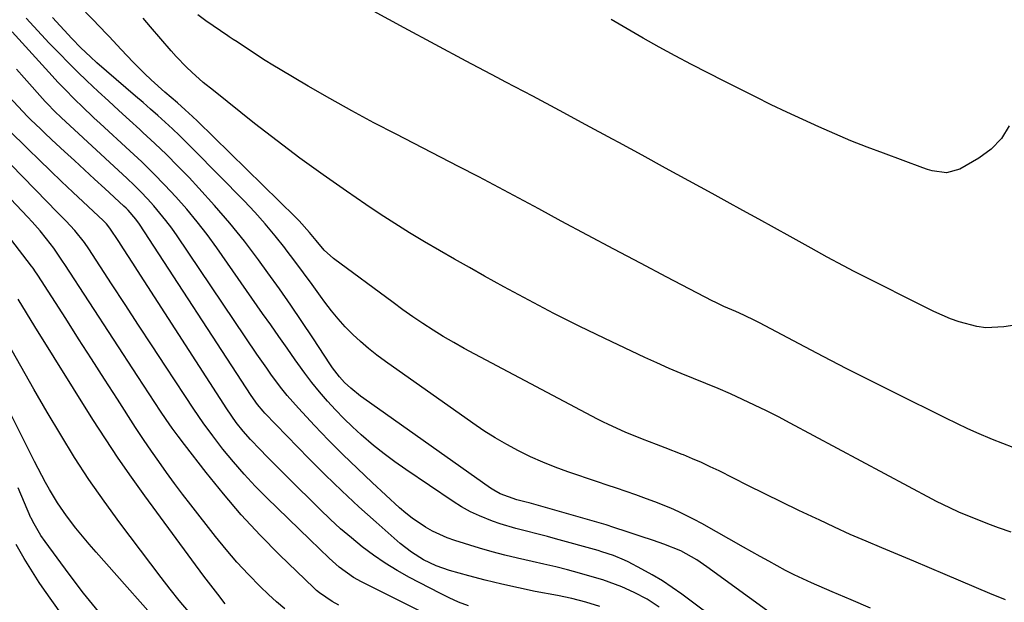
# Model space of a CAD drawing. Units: inches. Extents: x 1885234 to 1889831, y 437867 to 443274.
# Drawn here: x 1885879 to 1886143, y 440252 to 440409 of the extents above; entities that cross this region are included whole.
import ezdxf

# ---------------------------------------------------------------- set-up
doc = ezdxf.new("R2010")
doc.units = ezdxf.units.IN
doc.header["$MEASUREMENT"] = 0
doc.layers.add('7', color=7, linetype='Continuous')
doc.layers.add('8', color=7, linetype='Continuous')

msp = doc.modelspace()

# ---------------------------------------------------------------- linework, layer by layer
at = {"layer": '7', "color": 18}
for points in [[(1886143.22, 440253.08, 1774), (1886139.03, 440254.76, 1774), (1886127.09, 440259.87, 1774), (1886122.85, 440261.67, 1774), (1886118.6, 440263.47, 1774), (1886114.35, 440265.26, 1774), (1886110.09, 440267.03, 1774), (1886105.84, 440268.83, 1774), (1886101.61, 440270.67, 1774), (1886097.41, 440272.58, 1774), (1886093.23, 440274.53, 1774), (1886092.41, 440274.92, 1774), (1886087.83, 440277.11, 1774), (1886083.27, 440279.32, 1774), (1886078.72, 440281.55, 1774), (1886074.17, 440283.8, 1774), (1886066.41, 440287.67, 1774), (1886064.05, 440288.81, 1774), (1886061.67, 440289.91, 1774), (1886059.26, 440290.96, 1774), (1886056.84, 440291.96, 1774), (1886056.54, 440292.07, 1774), (1886051.96, 440293.88, 1774), (1886049.67, 440294.77, 1774), (1886045.85, 440296.23, 1774), (1886041.26, 440298.08, 1774), (1886036.75, 440300.11, 1774), (1886035.27, 440300.84, 1774), (1886033.81, 440301.6, 1774), (1886000.92, 440318.96, 1774), (1885998.07, 440320.51, 1774), (1885995.25, 440322.1, 1774), (1885992.47, 440323.77, 1774), (1885989.71, 440325.48, 1774), (1885987, 440327.25, 1774), (1885984.31, 440329.06, 1774), (1885981.66, 440330.92, 1774), (1885979.03, 440332.83, 1774), (1885963.04, 440344.67, 1774), (1885960.56, 440346.9, 1774), (1885958.4, 440349.47, 1774), (1885956.63, 440351.64, 1774), (1885953.85, 440354.77, 1774), (1885952.87, 440355.77, 1774), (1885926.57, 440381.48, 1774), (1885925.25, 440382.74, 1774), (1885923.23, 440384.58, 1774), (1885921.17, 440386.38, 1774), (1885917.81, 440389.32, 1774), (1885914.15, 440392.62, 1774), (1885912.36, 440394.32, 1774), (1885909.33, 440397.31, 1774), (1885906.05, 440400.7, 1774), (1885902.86, 440404.18, 1774), (1885901.79, 440405.33, 1774), (1885900.7, 440406.47, 1774), (1885892.47, 440415.05, 1774)], [(1886107.01, 440250.85, 1772), (1886101.88, 440253.07, 1772), (1886096.74, 440255.28, 1772), (1886091.2, 440257.65, 1772), (1886088.85, 440258.7, 1772), (1886086.52, 440259.8, 1772), (1886084.24, 440260.98, 1772), (1886081.97, 440262.2, 1772), (1886079.73, 440263.46, 1772), (1886077.48, 440264.73, 1772), (1886075.24, 440265.99, 1772), (1886073, 440267.26, 1772), (1886061.83, 440273.57, 1772), (1886059.78, 440274.68, 1772), (1886055.61, 440276.74, 1772), (1886053.48, 440277.69, 1772), (1886049.16, 440279.43, 1772), (1886046.97, 440280.24, 1772), (1886044.06, 440281.27, 1772), (1886041.5, 440282.15, 1772), (1886038.93, 440283.03, 1772), (1886036.37, 440283.9, 1772), (1886033.8, 440284.77, 1772), (1886025.85, 440287.46, 1772), (1886022.47, 440288.69, 1772), (1886019.14, 440290.01, 1772), (1886015.87, 440291.48, 1772), (1886012.64, 440293.04, 1772), (1886009.48, 440294.74, 1772), (1886006.37, 440296.53, 1772), (1886003.34, 440298.45, 1772), (1886000.37, 440300.46, 1772), (1885976.93, 440317.04, 1772), (1885974.65, 440318.74, 1772), (1885972.41, 440320.51, 1772), (1885970.27, 440322.38, 1772), (1885968.17, 440324.31, 1772), (1885966.18, 440326.35, 1772), (1885964.27, 440328.46, 1772), (1885962.47, 440330.66, 1772), (1885960.74, 440332.93, 1772), (1885959.56, 440334.57, 1772), (1885957.29, 440337.71, 1772), (1885955, 440340.82, 1772), (1885952.68, 440343.92, 1772), (1885950.34, 440347, 1772), (1885949.96, 440347.5, 1772), (1885947.36, 440350.76, 1772), (1885944.68, 440353.96, 1772), (1885941.89, 440357.07, 1772), (1885939.03, 440360.1, 1772), (1885925.48, 440373.93, 1772), (1885923.62, 440375.8, 1772), (1885921.74, 440377.64, 1772), (1885919.81, 440379.45, 1772), (1885917.87, 440381.23, 1772), (1885915.9, 440382.99, 1772), (1885913.93, 440384.74, 1772), (1885911.95, 440386.48, 1772), (1885909.96, 440388.21, 1772), (1885899.58, 440397.19, 1772), (1885897.83, 440398.75, 1772), (1885895.28, 440401.19, 1772), (1885892.84, 440403.72, 1772), (1885887.68, 440409.28, 1772)], [(1886144.76, 440271.28, 1776), (1886141.36, 440272.45, 1776), (1886139.2, 440273.23, 1776), (1886134.93, 440274.9, 1776), (1886130.69, 440276.66, 1776), (1886128.29, 440277.74, 1776), (1886124.75, 440279.48, 1776), (1886123.59, 440280.09, 1776), (1886085.51, 440300.51, 1776), (1886082.35, 440302.17, 1776), (1886079.16, 440303.79, 1776), (1886075.95, 440305.35, 1776), (1886072.71, 440306.87, 1776), (1886069.45, 440308.33, 1776), (1886066.18, 440309.76, 1776), (1886062.89, 440311.13, 1776), (1886059.59, 440312.46, 1776), (1886056.29, 440313.81, 1776), (1886053.01, 440315.19, 1776), (1886049.75, 440316.64, 1776), (1886046.52, 440318.14, 1776), (1886035.77, 440323.23, 1776), (1886028.93, 440326.55, 1776), (1886022.13, 440329.95, 1776), (1886015.4, 440333.48, 1776), (1886008.71, 440337.09, 1776), (1886003.55, 440339.94, 1776), (1885999.48, 440342.21, 1776), (1885995.44, 440344.5, 1776), (1885991.41, 440346.82, 1776), (1885987.39, 440349.17, 1776), (1885983.42, 440351.58, 1776), (1885979.47, 440354.04, 1776), (1885975.57, 440356.57, 1776), (1885971.7, 440359.16, 1776), (1885966.53, 440362.69, 1776), (1885960.25, 440367.08, 1776), (1885954.04, 440371.56, 1776), (1885947.93, 440376.19, 1776), (1885941.88, 440380.9, 1776), (1885930.81, 440389.75, 1776), (1885928.07, 440391.9, 1776), (1885925.08, 440394.61, 1776), (1885923.62, 440396, 1776), (1885920.82, 440398.89, 1776), (1885919.49, 440400.4, 1776), (1885913.97, 440406.84, 1776), (1885911.95, 440409.15, 1776)], [(1886145.25, 440294, 1778), (1886142.5, 440295, 1778), (1886139.78, 440296.08, 1778), (1886139.15, 440296.35, 1778), (1886136.14, 440297.65, 1778), (1886133.16, 440298.99, 1778), (1886130.19, 440300.39, 1778), (1886127.24, 440301.82, 1778), (1886113.56, 440308.59, 1778), (1886107.11, 440311.82, 1778), (1886100.69, 440315.08, 1778), (1886094.29, 440318.4, 1778), (1886087.91, 440321.75, 1778), (1886077.25, 440327.4, 1778), (1886076.21, 440327.94, 1778), (1886073.04, 440329.48, 1778), (1886070.9, 440330.44, 1778), (1886067.69, 440331.83, 1778), (1886065.59, 440332.82, 1778), (1886064.55, 440333.35, 1778), (1886052.4, 440339.67, 1778), (1886045.31, 440343.39, 1778), (1886038.22, 440347.13, 1778), (1886031.16, 440350.91, 1778), (1886024.11, 440354.71, 1778), (1886018.12, 440357.96, 1778), (1886012.75, 440360.85, 1778), (1886007.37, 440363.72, 1778), (1886001.98, 440366.55, 1778), (1885996.56, 440369.36, 1778), (1885979.79, 440377.98, 1778), (1885973.84, 440381.1, 1778), (1885967.93, 440384.29, 1778), (1885962.08, 440387.58, 1778), (1885956.26, 440390.93, 1778), (1885948.75, 440395.34, 1778), (1885946.72, 440396.56, 1778), (1885944.72, 440397.8, 1778), (1885940.77, 440400.38, 1778), (1885937.22, 440402.78, 1778), (1885936.14, 440403.45, 1778), (1885935.07, 440404.12, 1778), (1885934.72, 440404.36, 1778), (1885928.78, 440408.44, 1778), (1885926.68, 440409.99, 1778)], [(1886144.25, 440380.24, 1782), (1886142.16, 440376.85, 1782), (1886139.35, 440374.02, 1782), (1886136.06, 440371.56, 1782), (1886130.94, 440368.59, 1782), (1886127.36, 440367.62, 1782), (1886123.54, 440368.21, 1782), (1886122.29, 440368.57, 1782), (1886121.06, 440368.98, 1782), (1886110.47, 440372.88, 1782), (1886106.1, 440374.55, 1782), (1886101.74, 440376.27, 1782), (1886097.43, 440378.09, 1782), (1886093.13, 440379.96, 1782), (1886088.87, 440381.91, 1782), (1886084.63, 440383.9, 1782), (1886080.41, 440385.93, 1782), (1886076.21, 440388.01, 1782), (1886067.79, 440392.23, 1782), (1886063.4, 440394.46, 1782), (1886059.02, 440396.73, 1782), (1886054.66, 440399.05, 1782), (1886050.32, 440401.39, 1782), (1886046.02, 440403.81, 1782), (1886041.75, 440406.27, 1782), (1886037.52, 440408.82, 1782)], [(1886079.49, 440237.34, 1768), (1886056.46, 440254.59, 1768), (1886053.88, 440256.43, 1768), (1886051.24, 440258.18, 1768), (1886048.52, 440259.81, 1768), (1886045.75, 440261.35, 1768), (1886042.03, 440263.3, 1768), (1886041.07, 440263.78, 1768), (1886038.09, 440265.02, 1768), (1886035.01, 440266.01, 1768), (1886033.98, 440266.31, 1768), (1886022.53, 440269.51, 1768), (1886020.41, 440270.08, 1768), (1886018.29, 440270.64, 1768), (1886014.02, 440271.67, 1768), (1886011.89, 440272.21, 1768), (1886007.69, 440273.47, 1768), (1886005.62, 440274.2, 1768), (1886002.16, 440275.6, 1768), (1885999.72, 440276.75, 1768), (1885997.37, 440278.07, 1768), (1885995.08, 440279.5, 1768), (1885982.39, 440288.08, 1768), (1885979.45, 440290.15, 1768), (1885976.57, 440292.29, 1768), (1885973.78, 440294.54, 1768), (1885970.47, 440297.37, 1768), (1885968.1, 440299.54, 1768), (1885965.79, 440301.76, 1768), (1885963.55, 440304.07, 1768), (1885961.38, 440306.43, 1768), (1885959.28, 440308.87, 1768), (1885957.25, 440311.36, 1768), (1885955.3, 440313.92, 1768), (1885953.42, 440316.52, 1768), (1885952.74, 440317.48, 1768), (1885950.56, 440320.6, 1768), (1885948.38, 440323.72, 1768), (1885946.2, 440326.84, 1768), (1885944.02, 440329.95, 1768), (1885931.72, 440347.53, 1768), (1885929.15, 440351.06, 1768), (1885926.48, 440354.53, 1768), (1885923.68, 440357.89, 1768), (1885920.79, 440361.18, 1768), (1885917.79, 440364.37, 1768), (1885914.74, 440367.51, 1768), (1885911.61, 440370.56, 1768), (1885908.42, 440373.57, 1768), (1885900.47, 440380.86, 1768), (1885898.8, 440382.41, 1768), (1885895.51, 440385.52, 1768), (1885893.88, 440387.1, 1768), (1885890.68, 440390.32, 1768), (1885889.12, 440391.96, 1768), (1885887.58, 440393.63, 1768), (1885876.82, 440405.48, 1768)], [(1886034.48, 440251.31, 1764), (1886030.72, 440252.46, 1764), (1886026.91, 440253.44, 1764), (1886023.06, 440254.25, 1764), (1886017.07, 440255.38, 1764), (1886012.6, 440256.29, 1764), (1886008.14, 440257.27, 1764), (1886003.7, 440258.37, 1764), (1885999.29, 440259.55, 1764), (1885994.16, 440260.99, 1764), (1885992.35, 440261.57, 1764), (1885990.57, 440262.23, 1764), (1885987.15, 440263.86, 1764), (1885983.92, 440265.87, 1764), (1885980.94, 440268.21, 1764), (1885974.44, 440273.91, 1764), (1885969.81, 440278.07, 1764), (1885965.26, 440282.3, 1764), (1885960.8, 440286.64, 1764), (1885956.42, 440291.06, 1764), (1885944.65, 440303.2, 1764), (1885944.13, 440303.75, 1764), (1885942.67, 440305.48, 1764), (1885940.93, 440307.93, 1764), (1885910.97, 440353.9, 1764), (1885910.05, 440355.2, 1764), (1885907.97, 440357.61, 1764), (1885907.41, 440358.17, 1764), (1885906.83, 440358.72, 1764), (1885901.67, 440363.47, 1764), (1885898.98, 440365.95, 1764), (1885896.28, 440368.44, 1764), (1885893.58, 440370.92, 1764), (1885890.88, 440373.4, 1764), (1885887.5, 440376.52, 1764), (1885885.5, 440378.38, 1764), (1885884.52, 440379.33, 1764), (1885881.78, 440381.98, 1764), (1885881.09, 440382.7, 1764), (1885880.99, 440382.8, 1764), (1885868.28, 440396.29, 1764)], [(1886050.36, 440251.16, 1766), (1886047.14, 440253.24, 1766), (1886043.66, 440255.11, 1766), (1886040.36, 440256.59, 1766), (1886036.97, 440257.87, 1766), (1886035.25, 440258.45, 1766), (1886031.78, 440259.49, 1766), (1886028.97, 440260.27, 1766), (1886025.81, 440261.11, 1766), (1886022.64, 440261.92, 1766), (1886019.46, 440262.67, 1766), (1886016.26, 440263.38, 1766), (1886012.37, 440264.25, 1766), (1886008.96, 440265.09, 1766), (1886005.57, 440266.01, 1766), (1886002.2, 440267, 1766), (1885995.56, 440269.02, 1766), (1885993.51, 440269.73, 1766), (1885989.57, 440271.51, 1766), (1885987.68, 440272.58, 1766), (1885984.09, 440275.03, 1766), (1885982.39, 440276.39, 1766), (1885980.75, 440277.81, 1766), (1885973.38, 440284.58, 1766), (1885969.42, 440288.31, 1766), (1885965.51, 440292.09, 1766), (1885961.69, 440295.96, 1766), (1885957.93, 440299.89, 1766), (1885953.62, 440304.51, 1766), (1885950.6, 440307.93, 1766), (1885949.17, 440309.71, 1766), (1885946.44, 440313.36, 1766), (1885945.11, 440315.22, 1766), (1885942.51, 440318.98, 1766), (1885921.11, 440350.73, 1766), (1885919.64, 440352.82, 1766), (1885918.11, 440354.87, 1766), (1885916.5, 440356.86, 1766), (1885914.84, 440358.8, 1766), (1885913.11, 440360.69, 1766), (1885911.35, 440362.55, 1766), (1885909.53, 440364.35, 1766), (1885907.67, 440366.11, 1766), (1885889.97, 440382.49, 1766), (1885888.33, 440384.07, 1766), (1885886.23, 440386.25, 1766), (1885885.73, 440386.81, 1766), (1885880.1, 440393.14, 1766), (1885878.05, 440395.45, 1766)], [(1885999.2, 440251.53, 1762), (1885996.58, 440252.52, 1762), (1885994.02, 440253.65, 1762), (1885991.5, 440254.88, 1762), (1885983.42, 440259.11, 1762), (1885980.11, 440260.95, 1762), (1885976.89, 440262.92, 1762), (1885973.78, 440265.06, 1762), (1885970.74, 440267.32, 1762), (1885967.81, 440269.71, 1762), (1885964.93, 440272.18, 1762), (1885962.14, 440274.73, 1762), (1885959.41, 440277.36, 1762), (1885950.71, 440285.99, 1762), (1885948.86, 440287.83, 1762), (1885947.02, 440289.68, 1762), (1885945.18, 440291.54, 1762), (1885943.35, 440293.4, 1762), (1885940.75, 440296.09, 1762), (1885938.8, 440298.32, 1762), (1885936.97, 440300.67, 1762), (1885934.43, 440304.33, 1762), (1885910.47, 440341.44, 1762), (1885909.21, 440343.38, 1762), (1885906.68, 440347.28, 1762), (1885905.42, 440349.22, 1762), (1885903.08, 440352.8, 1762), (1885902.15, 440353.95, 1762), (1885901.37, 440354.73, 1762), (1885893.14, 440362.46, 1762), (1885890.11, 440365.33, 1762), (1885887.1, 440368.21, 1762), (1885884.11, 440371.11, 1762), (1885881.13, 440374.03, 1762), (1885875.82, 440379.28, 1762)], [(1885964.5, 440251.71, 1758), (1885962.69, 440252.67, 1758), (1885959.28, 440254.94, 1758), (1885958.5, 440255.61, 1758), (1885957.75, 440256.3, 1758), (1885948.57, 440265.2, 1758), (1885943.36, 440270.46, 1758), (1885938.31, 440275.88, 1758), (1885933.5, 440281.5, 1758), (1885928.85, 440287.26, 1758), (1885923.04, 440294.77, 1758), (1885921.38, 440296.97, 1758), (1885919.74, 440299.19, 1758), (1885918.16, 440301.45, 1758), (1885916.61, 440303.74, 1758), (1885915.09, 440306.04, 1758), (1885913.57, 440308.35, 1758), (1885912.06, 440310.66, 1758), (1885910.55, 440312.97, 1758), (1885890.95, 440343.1, 1758), (1885890.37, 440343.98, 1758), (1885888.01, 440347.44, 1758), (1885886.1, 440349.94, 1758), (1885884.33, 440352.09, 1758), (1885882.18, 440354.53, 1758), (1885881.07, 440355.73, 1758), (1885863.89, 440373.81, 1758)], [(1885949.96, 440250.65, 1756), (1885947.75, 440252.54, 1756), (1885945.61, 440254.5, 1756), (1885943.34, 440256.71, 1756), (1885940.19, 440259.91, 1756), (1885937.12, 440263.19, 1756), (1885934.2, 440266.59, 1756), (1885931.36, 440270.08, 1756), (1885924.75, 440278.55, 1756), (1885922.54, 440281.42, 1756), (1885920.37, 440284.31, 1756), (1885918.25, 440287.24, 1756), (1885916.16, 440290.19, 1756), (1885914.19, 440293.01, 1756), (1885912.05, 440296.14, 1756), (1885909.96, 440299.32, 1756), (1885905.07, 440306.92, 1756), (1885901.6, 440312.32, 1756), (1885898.13, 440317.72, 1756), (1885894.67, 440323.13, 1756), (1885891.21, 440328.53, 1756), (1885883.77, 440340.17, 1756), (1885883.57, 440340.48, 1756), (1885883.16, 440341.11, 1756), (1885882.53, 440342.03, 1756), (1885882.08, 440342.63, 1756), (1885876.51, 440349.89, 1756)], [(1885933.99, 440252.07, 1754), (1885931.98, 440254.58, 1754), (1885929.49, 440257.81, 1754), (1885928.27, 440259.44, 1754), (1885912.44, 440281.01, 1754), (1885908.82, 440286.05, 1754), (1885905.28, 440291.14, 1754), (1885901.86, 440296.3, 1754), (1885898.51, 440301.52, 1754), (1885882.95, 440326.38, 1754), (1885880.68, 440330.07, 1754), (1885878.46, 440333.8, 1754)], [(1885924.14, 440249.95, 1752), (1885921.63, 440252.94, 1752), (1885919.2, 440255.98, 1752), (1885916.81, 440259.07, 1752), (1885905.7, 440273.79, 1752), (1885901.52, 440279.53, 1752), (1885897.46, 440285.35, 1752), (1885893.6, 440291.3, 1752), (1885889.87, 440297.34, 1752), (1885886.26, 440303.46, 1752), (1885882.7, 440309.6, 1752), (1885879.19, 440315.78, 1752), (1885875.72, 440321.98, 1752)], [(1885900.02, 440249.96, 1748), (1885896, 440254.92, 1748), (1885892.12, 440260, 1748), (1885885.68, 440268.78, 1748), (1885884.59, 440270.35, 1748), (1885882.37, 440274.11, 1748), (1885882.02, 440274.88, 1748), (1885881.9, 440275.13, 1748), (1885878.43, 440283.11, 1748)], [(1885901.55, 440233.13, 1746), (1885885.56, 440255.66, 1746), (1885884.12, 440257.74, 1746), (1885882.73, 440259.86, 1746), (1885881.39, 440262.01, 1746), (1885880.09, 440264.19, 1746), (1885877.94, 440267.95, 1746)]]:
    msp.add_polyline3d(points, dxfattribs=at)
at = {"layer": '8', "color": 18}
for points in [[(1886085.98, 440245.32, 1770), (1886063.16, 440261.96, 1770), (1886060.44, 440263.8, 1770), (1886056.15, 440266.21, 1770), (1886051.61, 440268.07, 1770), (1886048.85, 440268.98, 1770), (1886045.29, 440270.16, 1770), (1886041.74, 440271.36, 1770), (1886038.19, 440272.55, 1770), (1886036.16, 440273.21, 1770), (1886015.47, 440279.1, 1770), (1886014.66, 440279.33, 1770), (1886012.2, 440279.97, 1770), (1886007.76, 440281.56, 1770), (1886005.99, 440282.53, 1770), (1886005.15, 440283.09, 1770), (1885971.15, 440307.09, 1770), (1885970.25, 440307.75, 1770), (1885967.63, 440309.85, 1770), (1885965.99, 440311.37, 1770), (1885964.62, 440312.88, 1770), (1885962.77, 440315.31, 1770), (1885962.2, 440316.16, 1770), (1885957.51, 440323.36, 1770), (1885954.57, 440327.79, 1770), (1885951.59, 440332.19, 1770), (1885948.54, 440336.54, 1770), (1885945.44, 440340.86, 1770), (1885942.93, 440344.3, 1770), (1885939.14, 440349.29, 1770), (1885935.23, 440354.17, 1770), (1885931.15, 440358.91, 1770), (1885926.93, 440363.55, 1770), (1885924.29, 440366.35, 1770), (1885921.27, 440369.47, 1770), (1885918.21, 440372.55, 1770), (1885915.08, 440375.55, 1770), (1885911.91, 440378.5, 1770), (1885911.09, 440379.24, 1770), (1885908.29, 440381.8, 1770), (1885905.49, 440384.36, 1770), (1885902.7, 440386.92, 1770), (1885899.91, 440389.49, 1770), (1885896.91, 440392.3, 1770), (1885894.41, 440394.71, 1770), (1885891.95, 440397.16, 1770), (1885889.52, 440399.64, 1770), (1885888.91, 440400.27, 1770), (1885886.82, 440402.46, 1770), (1885884.73, 440404.67, 1770), (1885882.67, 440406.9, 1770), (1885880.61, 440409.13, 1770)], [(1886149.42, 440327.32, 1780), (1886142.76, 440326.3, 1780), (1886137.91, 440326.08, 1780), (1886135.51, 440326.39, 1780), (1886130.78, 440327.64, 1780), (1886128.46, 440328.46, 1780), (1886123.97, 440330.47, 1780), (1886102.68, 440341.17, 1780), (1886099.75, 440342.69, 1780), (1886095.41, 440345.06, 1780), (1886092.52, 440346.66, 1780), (1886091.08, 440347.47, 1780), (1886085.52, 440350.56, 1780), (1886081.29, 440352.9, 1780), (1886077.06, 440355.24, 1780), (1886072.83, 440357.57, 1780), (1886068.59, 440359.89, 1780), (1886064.56, 440362.1, 1780), (1886058.3, 440365.52, 1780), (1886052.05, 440368.93, 1780), (1886045.79, 440372.35, 1780), (1886039.53, 440375.77, 1780), (1886037.83, 440376.69, 1780), (1886030.72, 440380.55, 1780), (1886023.59, 440384.39, 1780), (1886016.44, 440388.19, 1780), (1886009.28, 440391.97, 1780), (1886006.93, 440393.2, 1780), (1885998.6, 440397.6, 1780), (1885990.29, 440402.04, 1780), (1885982.01, 440406.53, 1780), (1885973.74, 440411.05, 1780)], [(1886001.34, 440242.58, 1760), (1885970.52, 440257.95, 1760), (1885968.43, 440259.1, 1760), (1885964.54, 440261.88, 1760), (1885961.89, 440264.28, 1760), (1885959.29, 440266.76, 1760), (1885956.71, 440269.25, 1760), (1885945.16, 440280.46, 1760), (1885942.06, 440283.59, 1760), (1885939.05, 440286.8, 1760), (1885936.17, 440290.14, 1760), (1885933.39, 440293.55, 1760), (1885930.71, 440297.06, 1760), (1885928.1, 440300.61, 1760), (1885925.58, 440304.22, 1760), (1885923.12, 440307.89, 1760), (1885917.99, 440315.75, 1760), (1885914.37, 440321.28, 1760), (1885910.76, 440326.82, 1760), (1885907.15, 440332.36, 1760), (1885903.54, 440337.89, 1760), (1885897.45, 440347.23, 1760), (1885896.27, 440348.93, 1760), (1885893.67, 440352.16, 1760), (1885891.22, 440354.75, 1760), (1885888.73, 440357.3, 1760), (1885886.23, 440359.85, 1760), (1885869.85, 440376.55, 1760)], [(1885919.5, 440243.17, 1750), (1885899.35, 440265.89, 1750), (1885897.52, 440268.01, 1750), (1885895.72, 440270.16, 1750), (1885893.97, 440272.34, 1750), (1885891.44, 440275.66, 1750), (1885889.02, 440279.12, 1750), (1885886.84, 440282.73, 1750), (1885885.83, 440284.58, 1750), (1885883.85, 440288.32, 1750), (1885882.89, 440290.2, 1750), (1885867.79, 440320.12, 1750)]]:
    msp.add_polyline3d(points, dxfattribs=at)

doc.saveas('drawing.dxf')
